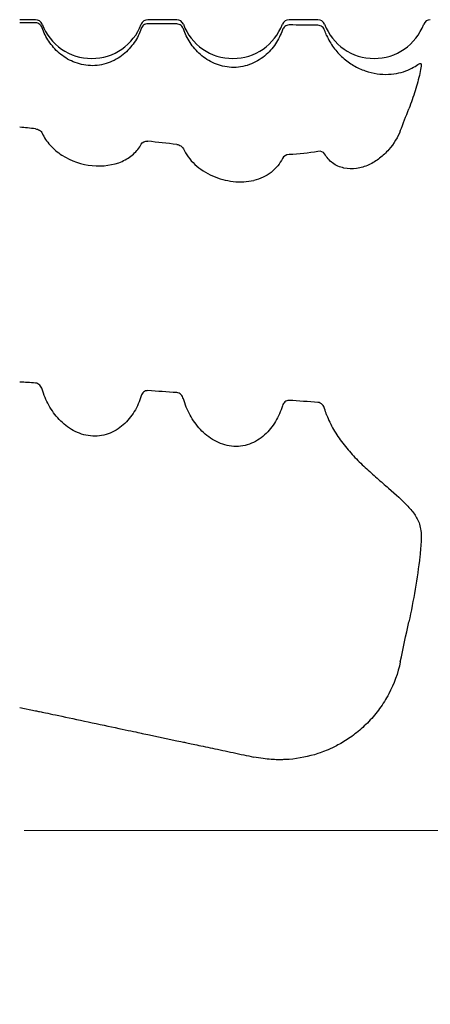
# Model space of a CAD drawing. Units: millimetres. Extents: x 5 to 292, y 5 to 205.
# Drawn here: x 103 to 115, y 133 to 161 of the extents above; entities that cross this region are included whole.
import ezdxf

# ---------------------------------------------------------------- set-up
doc = ezdxf.new("R2010")
doc.units = ezdxf.units.MM
doc.linetypes.add('CENTERX2', pattern=[20.32, 12.7, -2.54, 2.54, -2.54])
doc.layers.add('DÜNNE_LINIE', color=7, linetype='Continuous')
doc.styles.add('SLDTEXTSTYLE1', font='TXT', dxfattribs={"width": 0.75})
doc.dimstyles.new('SLDDIMSTYLE0', dxfattribs={"dimtxt": 3, "dimasz": 3, "dimexe": 0, "dimexo": 0.0625, "dimgap": 0.75, "dimtad": 1, "dimdec": 0, "dimrnd": 1e-09, "dimzin": 12, "dimdsep": 46, "dimtxsty": 'SLDTEXTSTYLE1', "dimsah": 1, "dimcen": 0.09, "dimadec": 0, "dimazin": 3, "dimtfac": 1, "dimtofl": 0, "dimtmove": 0, "dimatfit": 3, "dimfxl": 1, "dimfrac": 2, "dimtolj": 1, "dimtzin": 12, "dimarcsym": 0})

# ---------------------------------------------------------------- blocks, each defined once
blk = doc.blocks.new('_D')
at = {"layer": 'DÜNNE_LINIE', "color": 7}
for p, q in [((83.922, 133.459), (83.922, 100.945)), ((124.003, 115.022), (124.003, 100.945)), ((83.922, 101.945), (124.003, 101.945))]:
    blk.add_line(p, q, dxfattribs=at)
for points in [[(83.922, 101.945), (86.922, 101.195), (86.922, 102.695)], [(124.003, 101.945), (121.003, 102.695), (121.003, 101.195)]]:
    blk.add_solid(points, dxfattribs=at)
at = {"layer": 'DÜNNE_LINIE', "color": 7, "insert": (101.746, 105.812), "char_height": 3, "attachment_point": 1, "style": 'SLDTEXTSTYLE1'}
blk.add_mtext('40', dxfattribs=at)

msp = doc.modelspace()

# ---------------------------------------------------------------- linework, layer by layer
at = {"color": 7, "linetype": 'Continuous', "lineweight": 30}
for p, q in [((103.9121, 160.8116), (103.4641, 160.8116)), ((107.9121, 160.8116), (107.0933, 160.8116)), ((111.9121, 160.8116), (111.0933, 160.8116)), ((103.4641, 141.3065), (103.9121, 141.2112)), ((107.0933, 140.5351), (107.9121, 140.361))]:
    msp.add_line(p, q, dxfattribs=at)
for centre, radius, start, end in [((103.9121, 160.6116), 0.2, 20.66732, 90), ((105.5027, 161.2116), 1.5, 200.66732, 339.33268), ((107.0933, 160.6116), 0.2, 90, 159.33268), ((107.9121, 160.6116), 0.2, 20.66732, 90), ((109.5027, 161.2116), 1.5, 200.66732, 339.33268), ((111.0933, 160.6116), 0.2, 90, 159.33268), ((111.9121, 160.6116), 0.2, 20.66732, 90), ((113.5027, 161.2116), 1.5, 200.66732, 339.33268), ((115.0933, 160.6116), 0.2, 90, 159.33268)]:
    msp.add_arc(centre, radius, start, end, dxfattribs=at)
for centre, major_axis, ratio, start_param, end_param in [((-132.5651, 137.8116), (371.2965, 13.0564), 0.0509967, 0.8785389, 0.8801031), ((-132.5651, 137.8116), (371.2965, 13.0564), 0.0509967, 0.8644832, 0.8673739), ((-132.5651, 137.8116), (371.2965, 13.0564), 0.0509967, 0.8502574, 0.8531837), ((119.9062, 137.8116), (108.1798, -14.7365), 0.1632365, 1.7413831, 1.7455708), ((119.9062, 137.8116), (108.1798, -14.7365), 0.1632365, 1.7041014, 1.7117187), ((-132.5651, 137.8116), (371.2968, -6.7265), 0.0592368, 0.8814053, 0.8829695), ((-132.5651, 137.8116), (371.2968, -6.7265), 0.0592368, 0.8673496, 0.8702403), ((-132.5651, 137.8116), (371.2968, -6.7265), 0.0592368, 0.8531238, 0.8560501)]:
    msp.add_ellipse(centre, major_axis=major_axis, ratio=ratio, start_param=start_param, end_param=end_param, dxfattribs=at)
for points, knots in [([(104.0993, 160.5814), (104.0867, 160.6171), (104.0651, 160.6507), (104.001, 160.7033), (103.9583, 160.7211), (103.9121, 160.7214)], [0, 0, 0, 0, 0.5, 0.5, 1, 1, 1, 1]), ([(107.0933, 160.6973), (107.049, 160.6976), (107.005, 160.6807), (106.9404, 160.6285), (106.9186, 160.5943), (106.9062, 160.5589)], [0, 0, 0, 0, 0.5, 0.5, 1, 1, 1, 1]), ([(108.0993, 160.5486), (108.0868, 160.5846), (108.0653, 160.6185), (108.0014, 160.6719), (107.9586, 160.6902), (107.9121, 160.6906)], [0, 0, 0, 0, 0.5, 0.5, 1, 1, 1, 1]), ([(111.0933, 160.6625), (111.049, 160.6629), (111.0047, 160.6457), (110.9398, 160.5923), (110.9184, 160.5581), (110.9062, 160.5226)], [0, 0, 0, 0, 0.5, 0.5, 1, 1, 1, 1]), ([(112.0993, 160.5108), (112.0869, 160.547), (112.0654, 160.5814), (112.0022, 160.6352), (111.9591, 160.6543), (111.9121, 160.6547)], [0, 0, 0, 0, 0.5, 0.5, 1, 1, 1, 1]), ([(106.9062, 160.5589), (106.8582, 160.4217), (106.7935, 160.2908), (106.6257, 160.0435), (106.5206, 159.9255), (106.2733, 159.725), (106.1278, 159.6403), (105.8897, 159.5562), (105.8056, 159.535), (105.6376, 159.5093), (105.5528, 159.5044), (105.2962, 159.514), (105.1309, 159.5535), (104.8324, 159.6794), (104.6982, 159.7659), (104.4687, 159.9638), (104.3707, 160.0769), (104.2094, 160.3191), (104.1463, 160.4471), (104.0993, 160.5814)], [0, 0, 0, 0, 0.125, 0.125, 0.25, 0.25, 0.375, 0.375, 0.4375, 0.4375, 0.5, 0.5, 0.625, 0.625, 0.75, 0.75, 0.875, 0.875, 1, 1, 1, 1]), ([(110.9062, 160.5226), (110.8589, 160.3857), (110.7949, 160.2536), (110.6257, 160.0007), (110.5226, 159.8832), (110.2739, 159.6787), (110.1297, 159.5934), (109.888, 159.5072), (109.8056, 159.4863), (109.6369, 159.4604), (109.5495, 159.4555), (109.2932, 159.4663), (109.1266, 159.5072), (108.8281, 159.6365), (108.6947, 159.7244), (108.4659, 159.9257), (108.368, 160.0412), (108.209, 160.2841), (108.146, 160.4135), (108.0993, 160.5486)], [0, 0, 0, 0, 0.125, 0.125, 0.25, 0.25, 0.375, 0.375, 0.4375, 0.4375, 0.5, 0.5, 0.625, 0.625, 0.75, 0.75, 0.875, 0.875, 1, 1, 1, 1]), ([(112.1568, 160.3636), (112.2106, 160.2423), (112.2767, 160.1286), (112.4307, 159.9181), (112.5195, 159.8207), (112.7104, 159.6501), (112.8127, 159.5764), (113.0267, 159.4516), (113.1392, 159.4005), (113.3631, 159.3232), (113.4751, 159.2964), (113.6959, 159.2641), (113.8054, 159.2587), (114.1163, 159.2708), (114.304, 159.3166), (114.5371, 159.4146), (114.6062, 159.452), (114.7232, 159.5236), (114.7711, 159.5592), (114.8157, 159.5727), (114.826, 159.5693), (114.836, 159.5424), (114.8362, 159.5198), (114.829, 159.4362), (114.8145, 159.3617), (114.7632, 159.1319), (114.7166, 158.9644), (114.6112, 158.6274), (114.5515, 158.4561), (114.486, 158.2843)], [0, 0, 0, 0, 0.0625, 0.0625, 0.125, 0.125, 0.1875, 0.1875, 0.25, 0.25, 0.3125, 0.3125, 0.375, 0.375, 0.5, 0.5, 0.5625, 0.5625, 0.625, 0.625, 0.65625, 0.65625, 0.6875, 0.6875, 0.75, 0.75, 0.875, 0.875, 1, 1, 1, 1]), ([(103.9121, 157.7159), (103.952, 157.7116), (103.9917, 157.6978), (104.0588, 157.6541), (104.0849, 157.6249), (104.0993, 157.5934)], [0, 0, 0, 0, 0.5, 0.5, 1, 1, 1, 1]), ([(104.0993, 157.5934), (104.154, 157.4729), (104.2293, 157.3594), (104.4211, 157.1466), (104.5339, 157.0517), (104.9157, 156.806), (105.2199, 156.7026), (105.8206, 156.6426), (106.1185, 156.6862), (106.4836, 156.8469), (106.5942, 156.9173), (106.7776, 157.0823), (106.8524, 157.1781), (106.9062, 157.2844)], [0, 0, 0, 0, 0.125, 0.125, 0.25, 0.25, 0.5, 0.5, 0.75, 0.75, 0.875, 0.875, 1, 1, 1, 1]), ([(114.2446, 157.6591), (114.177, 157.4852), (114.0672, 157.2983), (113.8401, 157.0389), (113.7538, 156.9562), (113.5655, 156.8104), (113.4629, 156.7465), (113.2419, 156.6456), (113.1239, 156.6092), (112.8859, 156.5757), (112.763, 156.5784), (112.5318, 156.6292), (112.4214, 156.6777), (112.2331, 156.8159), (112.1557, 156.9037), (112.0993, 157.0092)], [0, 0, 0, 0, 0.25, 0.25, 0.375, 0.375, 0.5, 0.5, 0.625, 0.625, 0.75, 0.75, 0.875, 0.875, 1, 1, 1, 1]), ([(107.9121, 157.2725), (107.952, 157.2679), (107.9917, 157.2539), (108.0587, 157.2101), (108.0849, 157.1808), (108.0993, 157.1493)], [0, 0, 0, 0, 0.5, 0.5, 1, 1, 1, 1]), ([(108.0993, 157.1493), (108.1352, 157.0702), (108.1817, 156.9917), (108.2909, 156.8439), (108.3538, 156.7739), (108.568, 156.5754), (108.739, 156.4648), (109.0188, 156.341), (109.1147, 156.3071), (109.3119, 156.2539), (109.413, 156.2348), (109.7116, 156.2018), (109.9114, 156.2115), (110.0934, 156.2515)], [0, 0, 0, 0, 0.125, 0.125, 0.25, 0.25, 0.5, 0.5, 0.625, 0.625, 0.75, 0.75, 1, 1, 1, 1]), ([(110.9062, 156.8768), (110.8701, 156.8013), (110.825, 156.7301), (110.7176, 156.5973), (110.6544, 156.535), (110.4448, 156.3716), (110.2768, 156.2918), (110.0934, 156.2515)], [0, 0, 0, 0, 0.25, 0.25, 0.5, 0.5, 1, 1, 1, 1]), ([(104.0993, 150.3312), (104.0866, 150.3739), (104.0648, 150.414), (104.0014, 150.4781), (103.9584, 150.5017), (103.9121, 150.5048)], [0, 0, 0, 0, 0.5, 0.5, 1, 1, 1, 1]), ([(106.9062, 150.1403), (106.8582, 149.9838), (106.7935, 149.8357), (106.6257, 149.5585), (106.5206, 149.4278), (106.2733, 149.2096), (106.1278, 149.1199), (105.8897, 149.0363), (105.8056, 149.0166), (105.6376, 148.9966), (105.5528, 148.9959), (105.2962, 149.0222), (105.1309, 149.0777), (104.8324, 149.2413), (104.6982, 149.3497), (104.4687, 149.5928), (104.3707, 149.7298), (104.2094, 150.0204), (104.1463, 150.1726), (104.0993, 150.3312)], [0, 0, 0, 0, 0.125, 0.125, 0.25, 0.25, 0.375, 0.375, 0.4375, 0.4375, 0.5, 0.5, 0.625, 0.625, 0.75, 0.75, 0.875, 0.875, 1, 1, 1, 1]), ([(107.0933, 150.2898), (107.0487, 150.2929), (107.005, 150.2757), (106.9405, 150.219), (106.9187, 150.181), (106.9062, 150.1403)], [0, 0, 0, 0, 0.5, 0.5, 1, 1, 1, 1]), ([(108.0993, 150.0582), (108.0867, 150.1012), (108.065, 150.1417), (108.0018, 150.2066), (107.9587, 150.2307), (107.9121, 150.2339)], [0, 0, 0, 0, 0.5, 0.5, 1, 1, 1, 1]), ([(110.9062, 149.8631), (110.8585, 149.7055), (110.794, 149.5561), (110.627, 149.2759), (110.5224, 149.1436), (110.2754, 148.9221), (110.1298, 148.8306), (109.8905, 148.7453), (109.806, 148.7252), (109.6371, 148.7049), (109.5517, 148.7043), (109.2929, 148.7318), (109.1273, 148.789), (108.8288, 148.9563), (108.6949, 149.0666), (108.4664, 149.3132), (108.3687, 149.4523), (108.2087, 149.7451), (108.1461, 149.8985), (108.0993, 150.0582)], [0, 0, 0, 0, 0.125, 0.125, 0.25, 0.25, 0.375, 0.375, 0.4375, 0.4375, 0.5, 0.5, 0.625, 0.625, 0.75, 0.75, 0.875, 0.875, 1, 1, 1, 1]), ([(111.0933, 150.0144), (111.0484, 150.0175), (111.0046, 150), (110.9402, 149.9424), (110.9186, 149.9041), (110.9062, 149.8631)], [0, 0, 0, 0, 0.5, 0.5, 1, 1, 1, 1]), ([(112.0993, 149.7793), (112.0867, 149.8226), (112.0652, 149.8635), (112.0022, 149.9293), (111.959, 149.954), (111.9121, 149.9573)], [0, 0, 0, 0, 0.5, 0.5, 1, 1, 1, 1]), ([(112.1568, 149.6051), (112.2106, 149.4611), (112.2767, 149.3225), (112.4307, 149.0535), (112.5195, 148.9221), (112.7104, 148.6723), (112.8127, 148.5534), (113.0267, 148.3241), (113.1392, 148.2132), (113.3631, 148.003), (113.4751, 147.9031), (113.6959, 147.7097), (113.8054, 147.6158), (114.1163, 147.3458), (114.304, 147.1789), (114.5371, 146.9263), (114.6062, 146.8427), (114.7232, 146.6645), (114.7711, 146.5713), (114.8157, 146.3993), (114.826, 146.3342), (114.836, 146.1955), (114.8362, 146.1225), (114.829, 145.8971), (114.8145, 145.7404), (114.7632, 145.2759), (114.7166, 144.9656), (114.6112, 144.3463), (114.5515, 144.0371), (114.486, 143.729)], [0, 0, 0, 0, 0.0625, 0.0625, 0.125, 0.125, 0.1875, 0.1875, 0.25, 0.25, 0.3125, 0.3125, 0.375, 0.375, 0.5, 0.5, 0.5625, 0.5625, 0.625, 0.625, 0.65625, 0.65625, 0.6875, 0.6875, 0.75, 0.75, 0.875, 0.875, 1, 1, 1, 1]), ([(114.2446, 142.5932), (114.177, 142.2753), (114.0672, 141.9725), (113.8401, 141.5427), (113.7538, 141.4038), (113.5655, 141.1427), (113.4629, 141.0195), (113.2419, 140.7881), (113.1239, 140.6808), (112.8859, 140.4907), (112.763, 140.4059), (112.5318, 140.2645), (112.4214, 140.2064), (112.2331, 140.1166), (112.1557, 140.0848), (112.0993, 140.0626)], [0, 0, 0, 0, 0.25, 0.25, 0.375, 0.375, 0.5, 0.5, 0.625, 0.625, 0.75, 0.75, 0.875, 0.875, 1, 1, 1, 1]), ([(103.9121, 141.2112), (103.9522, 141.2027), (103.9918, 141.1943), (104.0585, 141.1801), (104.0848, 141.1745), (104.0993, 141.1715)], [0, 0, 0, 0, 0.5, 0.5, 1, 1, 1, 1]), ([(104.0993, 141.1715), (104.154, 141.1598), (104.2293, 141.1438), (104.4211, 141.1031), (104.5339, 141.0791), (104.9157, 140.9979), (105.2199, 140.9333), (105.8206, 140.8056), (106.1185, 140.7423), (106.4836, 140.6647), (106.5942, 140.6411), (106.7776, 140.6022), (106.8524, 140.5863), (106.9062, 140.5748)], [0, 0, 0, 0, 0.125, 0.125, 0.25, 0.25, 0.5, 0.5, 0.75, 0.75, 0.875, 0.875, 1, 1, 1, 1]), ([(108.0993, 140.3212), (108.1357, 140.3135), (108.1813, 140.3038), (108.2903, 140.2806), (108.3546, 140.267), (108.5672, 140.2218), (108.7395, 140.1852), (109.1107, 140.1063), (109.3126, 140.0633), (109.6117, 139.9998), (109.7126, 139.9783), (109.9072, 139.937), (110.0017, 139.9169), (110.0934, 139.8974)], [0, 0, 0, 0, 0.125, 0.125, 0.25, 0.25, 0.5, 0.5, 0.75, 0.75, 0.875, 0.875, 1, 1, 1, 1]), ([(110.9062, 139.8219), (110.8701, 139.821), (110.825, 139.8205), (110.7176, 139.822), (110.6544, 139.8242), (110.4448, 139.8384), (110.2768, 139.8584), (110.0934, 139.8974)], [0, 0, 0, 0, 0.25, 0.25, 0.5, 0.5, 1, 1, 1, 1])]:
    msp.add_open_spline(points, degree=3, knots=knots, dxfattribs=at)
for points in [[(112.1568, 160.3636), (112.1355, 160.4119), (112.1162, 160.4611), (112.0993, 160.5108)], [(114.2446, 157.6591), (114.3251, 157.8662), (114.4055, 158.0731), (114.486, 158.2843)], [(106.9062, 157.2844), (106.9348, 157.3409), (107.0116, 157.3745), (107.0933, 157.3653)], [(111.0933, 156.9836), (111.0121, 156.9801), (110.9349, 156.9368), (110.9062, 156.8768)], [(111.9121, 157.074), (111.6458, 157.026), (111.3729, 156.9957), (111.0933, 156.9836)], [(112.0993, 157.0092), (112.0697, 157.0644), (111.9936, 157.0887), (111.9121, 157.074)], [(112.1568, 149.6051), (112.1355, 149.6623), (112.1163, 149.7204), (112.0993, 149.7793)], [(114.2446, 142.5932), (114.3251, 142.9717), (114.4055, 143.3502), (114.486, 143.729)], [(106.9062, 140.5748), (106.9351, 140.5687), (107.0117, 140.5524), (107.0933, 140.5351)], [(107.9121, 140.361), (107.9923, 140.344), (108.0703, 140.3274), (108.0993, 140.3212)], [(111.9121, 139.9953), (111.6458, 139.9079), (111.3729, 139.8533), (111.0933, 139.8315)], [(112.0993, 140.0626), (112.0697, 140.051), (111.9936, 140.022), (111.9121, 139.9953)], [(111.0933, 139.8315), (111.0121, 139.8252), (110.9349, 139.8226), (110.9062, 139.8219)]]:
    msp.add_open_spline(points, degree=3, dxfattribs=at)
at = {"layer": 'DÜNNE_LINIE', "color": 7, "linetype": 'CENTERX2', "lineweight": 0}
msp.add_line((83.2688, 137.8116), (124.0027, 137.8116), dxfattribs=at)

# ---------------------------------------------------------------- dimensions: what is measured, and where the dimension line sits
at = {"layer": 'DÜNNE_LINIE', "color": 7}
dim = msp.add_linear_dim(base=(124.0027, 101.9448), p1=(83.9223, 134.4591), p2=(124.0027, 116.0216), dimstyle='SLDDIMSTYLE0', dxfattribs=at)
dim.commit()
dim.dimension.update_dxf_attribs({"geometry": '_D', "text_midpoint": (103.9625, 101.9448), "dimtype": 160})

doc.saveas('drawing.dxf')
